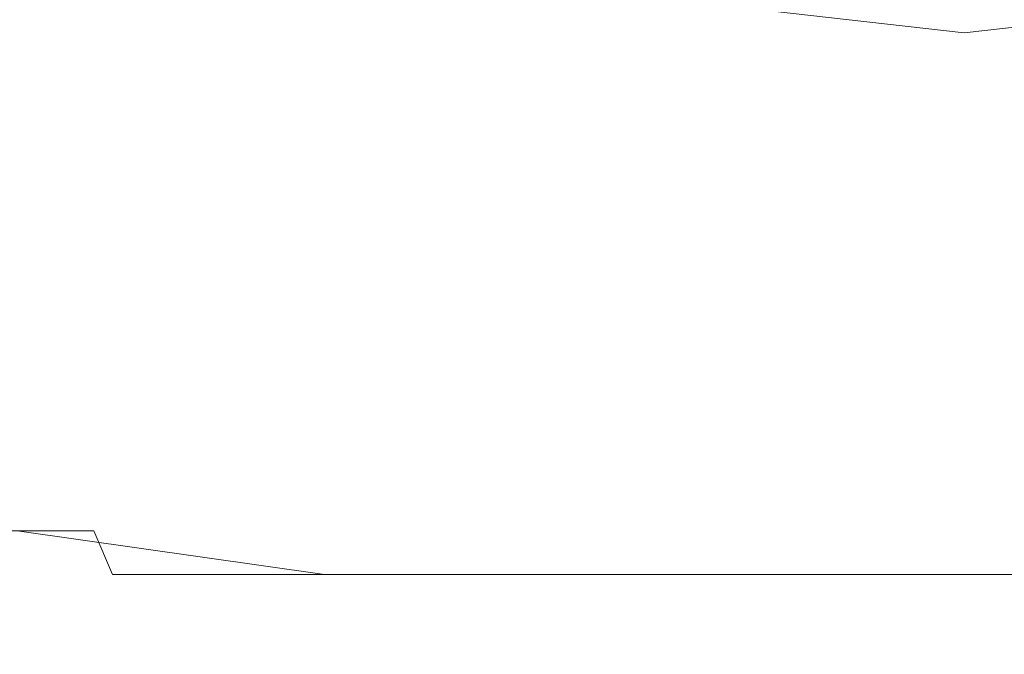
# Model space of a CAD drawing. Extents: x -22 to 22, y -129 to 23.
# Drawn here: x -7 to 0, y -129 to -124 of the extents above; entities that cross this region are included whole.
import ezdxf

# ---------------------------------------------------------------- set-up
doc = ezdxf.new("R2010")
doc.units = 0
doc.header["$LTSCALE"] = 500
doc.header["$MEASUREMENT"] = 0
doc.layers.add('EXC-BL', color=7, linetype='Continuous')

msp = doc.modelspace()

# ---------------------------------------------------------------- linework, layer by layer
at = {"layer": 'EXC-BL', "lineweight": 0}
for points, invisible_edges in [([(-6.84, -126.75, 127.3757), (-7.4895, -21.104, 126.9211), (-8.8387, -126.75, 125.7522), (-6.84, -126.75, 127.3757)], 15), ([(-5.1501, -21.9938, 128.3029), (-7.4895, -21.104, 126.9211), (-6.84, -126.75, 127.3757), (-5.1501, -21.9938, 128.3029)], 15), ([(-4.6011, -126.75, 128.5356), (-5.1501, -21.9938, 128.3029), (-6.84, -126.75, 127.3757), (-4.6011, -126.75, 128.5356)], 15), ([(-2.606, -22.5496, 129.1387), (-5.1501, -21.9938, 128.3029), (-4.6011, -126.75, 128.5356), (-2.606, -22.5496, 129.1387)], 15), ([(-2.2745, -126.75, 129.2046), (-2.606, -22.5496, 129.1387), (-4.6011, -126.75, 128.5356), (-2.2745, -126.75, 129.2046)], 15), ([(-1.3065, -22.6946, 129.3448), (-2.606, -22.5496, 129.1387), (-2.2745, -126.75, 129.2046), (-1.3065, -22.6946, 129.3448)], 15), ([(0, -22.7516, 129.4133), (-1.3065, -22.6946, 129.3448), (-2.2745, -126.75, 129.2046), (0, -22.7516, 129.4133)], 15), ([(0, -126.75, 129.4133), (0, -22.7516, 129.4133), (-2.2745, -126.75, 129.2046), (0, -126.75, 129.4133)], 15), ([(0, -22.7516, 129.4133), (2.2745, -126.75, 129.2046), (0.9739, -22.7372, 129.3753), (0, -22.7516, 129.4133)], 15), ([(0, -126.75, 129.4133), (2.2745, -126.75, 129.2046), (0, -22.7516, 129.4133), (0, -126.75, 129.4133)], 15), ([(-6.84, -126.75, 106.4509), (-8.8387, -126.75, 108.0745), (-7.0471, -120.1763, 106.5908), (-6.84, -126.75, 106.4509)], 15), ([(-6.0469, -121.4627, 105.9733), (-6.84, -126.75, 106.4509), (-7.0471, -120.1763, 106.5908), (-6.0469, -121.4627, 105.9733)], 15), ([(-4.8169, -122.563, 105.38), (-6.84, -126.75, 106.4509), (-6.0469, -121.4627, 105.9733), (-4.8169, -122.563, 105.38)], 15), ([(-4.6011, -126.75, 105.291), (-6.84, -126.75, 106.4509), (-4.8169, -122.563, 105.38), (-4.6011, -126.75, 105.291)], 15), ([(-3.3481, -123.4418, 104.8701), (-4.6011, -126.75, 105.291), (-4.8169, -122.563, 105.38), (-3.3481, -123.4418, 104.8701)], 15), ([(-2.2745, -126.75, 104.6221), (-4.6011, -126.75, 105.291), (-3.3481, -123.4418, 104.8701), (-2.2745, -126.75, 104.6221)], 15), ([(-1.7073, -123.9991, 104.5328), (-2.2745, -126.75, 104.6221), (-3.3481, -123.4418, 104.8701), (-1.7073, -123.9991, 104.5328)], 15), ([(-1.7073, -123.9991, 104.5328), (0, -123.4922, 109.3875), (0, -124.1913, 104.4134), (-1.7073, -123.9991, 104.5328)], 11), ([(0, -124.1913, 104.4134), (0, -123.4922, 109.3875), (1.7073, -123.9991, 104.5328), (0, -124.1913, 104.4134)], 11), ([(0, -124.1913, 104.4134), (-2.2745, -126.75, 104.6221), (-1.7073, -123.9991, 104.5328), (0, -124.1913, 104.4134)], 15), ([(0, -124.1913, 104.4134), (1.7073, -123.9991, 104.5328), (0.3446, -126.75, 104.4182), (0, -124.1913, 104.4134)], 15), ([(0, -126.75, 104.4134), (-2.2745, -126.75, 104.6221), (0, -124.1913, 104.4134), (0, -126.75, 104.4134)], 15), ([(0, -126.75, 104.4134), (0, -124.1913, 104.4134), (0.3446, -126.75, 104.4182), (0, -126.75, 104.4134)], 15), ([(-6.84, -126.75, 127.3757), (-8.8387, -126.75, 125.7522), (-7.1069, -127.1139, 127.1559), (-6.84, -126.75, 127.3757)], 15), ([(-8.8387, -126.75, 108.0745), (-6.84, -126.75, 106.4509), (-8.5688, -127.1139, 107.8585), (-8.8387, -126.75, 108.0745)], 15), ([(-8.5688, -127.1139, 107.8585), (-6.84, -126.75, 106.4509), (-6.5316, -127.1139, 106.2947), (-8.5688, -127.1139, 107.8585)], 15), ([(-4.9067, -127.1139, 128.3737), (-6.84, -126.75, 127.3757), (-7.1069, -127.1139, 127.1559), (-4.9067, -127.1139, 128.3737)], 15), ([(-4.6011, -126.75, 128.5356), (-6.84, -126.75, 127.3757), (-4.9067, -127.1139, 128.3737), (-4.6011, -126.75, 128.5356)], 15), ([(-6.84, -126.75, 106.4509), (-4.6011, -126.75, 105.291), (-6.5316, -127.1139, 106.2947), (-6.84, -126.75, 106.4509)], 15), ([(-6.5316, -127.1139, 106.2947), (-4.6011, -126.75, 105.291), (-4.2676, -127.1139, 105.2), (-6.5316, -127.1139, 106.2947)], 15), ([(-2.6055, -127.1139, 129.1046), (-4.6011, -126.75, 128.5356), (-4.9067, -127.1139, 128.3737), (-2.6055, -127.1139, 129.1046)], 15), ([(-2.2745, -126.75, 129.2046), (-4.6011, -126.75, 128.5356), (-2.6055, -127.1139, 129.1046), (-2.2745, -126.75, 129.2046)], 15), ([(-4.6011, -126.75, 105.291), (-2.2745, -126.75, 104.6221), (-4.2676, -127.1139, 105.2), (-4.6011, -126.75, 105.291)], 15), ([(-4.2676, -127.1139, 105.2), (-2.2745, -126.75, 104.6221), (-1.9297, -127.1139, 104.5969), (-4.2676, -127.1139, 105.2)], 15), ([(-0.3435, -127.1139, 129.3752), (-2.2745, -126.75, 129.2046), (-2.6055, -127.1139, 129.1046), (-0.3435, -127.1139, 129.3752)], 15), ([(0, -126.75, 129.4133), (-2.2745, -126.75, 129.2046), (-0.3435, -127.1139, 129.3752), (0, -126.75, 129.4133)], 15), ([(-2.2745, -126.75, 104.6221), (0, -126.75, 104.4134), (-1.9297, -127.1139, 104.5969), (-2.2745, -126.75, 104.6221)], 15), ([(-1.9297, -127.1139, 104.5969), (0, -126.75, 104.4134), (0.3438, -127.1139, 104.4514), (-1.9297, -127.1139, 104.5969)], 15), ([(1.9297, -127.1139, 129.2297), (0, -126.75, 129.4133), (-0.3435, -127.1139, 129.3752), (1.9297, -127.1139, 129.2297)], 15), ([(0.3446, -126.75, 104.4182), (0.3438, -127.1139, 104.4514), (0, -126.75, 104.4134), (0.3446, -126.75, 104.4182)], 15), ([(2.2745, -126.75, 129.2046), (0, -126.75, 129.4133), (1.9297, -127.1139, 129.2297), (2.2745, -126.75, 129.2046)], 15), ([(-8.5688, -127.1139, 107.8585), (-6.5316, -127.1139, 106.2947), (-8.4952, -127.4862, 107.9363), (-8.5688, -127.1139, 107.8585)], 15), ([(-6.4755, -127.4862, 106.3859), (-8.4952, -127.4862, 107.9363), (-6.5316, -127.1139, 106.2947), (-6.4755, -127.4862, 106.3859)], 15), ([(-7.0459, -127.4862, 127.0679), (-4.8646, -127.4862, 128.2753), (-7.1069, -127.1139, 127.1559), (-7.0459, -127.4862, 127.0679)], 15), ([(-4.9067, -127.1139, 128.3737), (-7.1069, -127.1139, 127.1559), (-4.8646, -127.4862, 128.2753), (-4.9067, -127.1139, 128.3737)], 15), ([(-6.5316, -127.1139, 106.2947), (-4.2676, -127.1139, 105.2), (-6.4755, -127.4862, 106.3859), (-6.5316, -127.1139, 106.2947)], 15), ([(-4.2307, -127.4862, 105.3005), (-6.4755, -127.4862, 106.3859), (-4.2676, -127.1139, 105.2), (-4.2307, -127.4862, 105.3005)], 15), ([(-4.8646, -127.4862, 128.2753), (-2.5831, -127.4862, 129), (-4.9067, -127.1139, 128.3737), (-4.8646, -127.4862, 128.2753)], 15), ([(-2.6055, -127.1139, 129.1046), (-4.9067, -127.1139, 128.3737), (-2.5831, -127.4862, 129), (-2.6055, -127.1139, 129.1046)], 15), ([(-4.2676, -127.1139, 105.2), (-1.9297, -127.1139, 104.5969), (-4.2307, -127.4862, 105.3005), (-4.2676, -127.1139, 105.2)], 15), ([(-1.9131, -127.4862, 104.7028), (-4.2307, -127.4862, 105.3005), (-1.9297, -127.1139, 104.5969), (-1.9131, -127.4862, 104.7028)], 15), ([(-2.5831, -127.4862, 129), (-0.3407, -127.4862, 129.2682), (-2.6055, -127.1139, 129.1046), (-2.5831, -127.4862, 129)], 15), ([(-0.3435, -127.1139, 129.3752), (-2.6055, -127.1139, 129.1046), (-0.3407, -127.4862, 129.2682), (-0.3435, -127.1139, 129.3752)], 15), ([(-1.9131, -127.4862, 104.7028), (-1.9297, -127.1139, 104.5969), (0.3408, -127.4862, 104.5585), (-1.9131, -127.4862, 104.7028)], 15), ([(0.3408, -127.4862, 104.5585), (-1.9297, -127.1139, 104.5969), (0.3438, -127.1139, 104.4514), (0.3408, -127.4862, 104.5585)], 15), ([(-0.3407, -127.4862, 129.2682), (1.9132, -127.4862, 129.124), (-0.3435, -127.1139, 129.3752), (-0.3407, -127.4862, 129.2682)], 15), ([(1.9297, -127.1139, 129.2297), (-0.3435, -127.1139, 129.3752), (1.9132, -127.4862, 129.124), (1.9297, -127.1139, 129.2297)], 15), ([(-8.4952, -127.4862, 107.9363), (-6.4755, -127.4862, 106.3859), (-8.3677, -127.8444, 108.071), (-8.4952, -127.4862, 107.9363)], 15), ([(-6.3783, -127.8444, 106.544), (-8.3677, -127.8444, 108.071), (-6.4755, -127.4862, 106.3859), (-6.3783, -127.8444, 106.544)], 15), ([(-6.9401, -127.8444, 126.9153), (-4.7915, -127.8444, 128.1048), (-7.0459, -127.4862, 127.0679), (-6.9401, -127.8444, 126.9153)], 15), ([(-4.8646, -127.4862, 128.2753), (-7.0459, -127.4862, 127.0679), (-4.7915, -127.8444, 128.1048), (-4.8646, -127.4862, 128.2753)], 15), ([(-6.4755, -127.4862, 106.3859), (-4.2307, -127.4862, 105.3005), (-6.3783, -127.8444, 106.544), (-6.4755, -127.4862, 106.3859)], 15), ([(-4.1675, -127.8444, 105.4749), (-6.3783, -127.8444, 106.544), (-4.2307, -127.4862, 105.3005), (-4.1675, -127.8444, 105.4749)], 15), ([(-4.7915, -127.8444, 128.1048), (-2.5443, -127.8444, 128.8185), (-4.8646, -127.4862, 128.2753), (-4.7915, -127.8444, 128.1048)], 15), ([(-2.5831, -127.4862, 129), (-4.8646, -127.4862, 128.2753), (-2.5443, -127.8444, 128.8185), (-2.5831, -127.4862, 129)], 15), ([(-4.2307, -127.4862, 105.3005), (-1.9131, -127.4862, 104.7028), (-4.1675, -127.8444, 105.4749), (-4.2307, -127.4862, 105.3005)], 15), ([(-1.8844, -127.8444, 104.8861), (-4.1675, -127.8444, 105.4749), (-1.9131, -127.4862, 104.7028), (-1.8844, -127.8444, 104.8861)], 15), ([(-2.5443, -127.8444, 128.8185), (-0.3354, -127.8444, 129.0827), (-2.5831, -127.4862, 129), (-2.5443, -127.8444, 128.8185)], 15), ([(-0.3407, -127.4862, 129.2682), (-2.5831, -127.4862, 129), (-0.3354, -127.8444, 129.0827), (-0.3407, -127.4862, 129.2682)], 15), ([(-1.8844, -127.8444, 104.8861), (-1.9131, -127.4862, 104.7028), (0.3356, -127.8444, 104.744), (-1.8844, -127.8444, 104.8861)], 15), ([(0.3356, -127.8444, 104.744), (-1.9131, -127.4862, 104.7028), (0.3408, -127.4862, 104.5585), (0.3356, -127.8444, 104.744)], 15), ([(-0.3354, -127.8444, 129.0827), (1.8844, -127.8444, 128.9406), (-0.3407, -127.4862, 129.2682), (-0.3354, -127.8444, 129.0827)], 15), ([(1.9132, -127.4862, 129.124), (-0.3407, -127.4862, 129.2682), (1.8844, -127.8444, 128.9406), (1.9132, -127.4862, 129.124)], 15), ([(-8.6537, -128.1642, 125.1026), (-6.792, -128.1642, 126.7019), (-8.8423, -127.8444, 125.2811), (-8.6537, -128.1642, 125.1026)], 15), ([(-6.9401, -127.8444, 126.9153), (-8.8423, -127.8444, 125.2811), (-6.792, -128.1642, 126.7019), (-6.9401, -127.8444, 126.9153)], 14), ([(-8.3677, -127.8444, 108.071), (-6.3783, -127.8444, 106.544), (-8.1892, -128.1642, 108.2598), (-8.3677, -127.8444, 108.071)], 14), ([(-6.2422, -128.1642, 106.7653), (-8.1892, -128.1642, 108.2598), (-6.3783, -127.8444, 106.544), (-6.2422, -128.1642, 106.7653)], 11), ([(-6.792, -128.1642, 126.7019), (-4.6892, -128.1642, 127.866), (-6.9401, -127.8444, 126.9153), (-6.792, -128.1642, 126.7019)], 13), ([(-4.7915, -127.8444, 128.1048), (-6.9401, -127.8444, 126.9153), (-4.6892, -128.1642, 127.866), (-4.7915, -127.8444, 128.1048)], 15), ([(-6.3783, -127.8444, 106.544), (-4.1675, -127.8444, 105.4749), (-6.2422, -128.1642, 106.7653), (-6.3783, -127.8444, 106.544)], 15), ([(-4.0785, -128.1642, 105.7189), (-6.2422, -128.1642, 106.7653), (-4.1675, -127.8444, 105.4749), (-4.0785, -128.1642, 105.7189)], 15), ([(-4.6892, -128.1642, 127.866), (-2.49, -128.1642, 128.5645), (-4.7915, -127.8444, 128.1048), (-4.6892, -128.1642, 127.866)], 15), ([(-2.5443, -127.8444, 128.8185), (-4.7915, -127.8444, 128.1048), (-2.49, -128.1642, 128.5645), (-2.5443, -127.8444, 128.8185)], 15), ([(-4.1675, -127.8444, 105.4749), (-1.8844, -127.8444, 104.8861), (-4.0785, -128.1642, 105.7189), (-4.1675, -127.8444, 105.4749)], 15), ([(-1.8441, -128.1642, 105.1427), (-4.0785, -128.1642, 105.7189), (-1.8844, -127.8444, 104.8861), (-1.8441, -128.1642, 105.1427)], 15), ([(-2.49, -128.1642, 128.5645), (-0.3284, -128.1642, 128.823), (-2.5443, -127.8444, 128.8185), (-2.49, -128.1642, 128.5645)], 15), ([(-0.3354, -127.8444, 129.0827), (-2.5443, -127.8444, 128.8185), (-0.3284, -128.1642, 128.823), (-0.3354, -127.8444, 129.0827)], 15), ([(-1.8441, -128.1642, 105.1427), (-1.8844, -127.8444, 104.8861), (0.3284, -128.1642, 105.0037), (-1.8441, -128.1642, 105.1427)], 15), ([(0.3284, -128.1642, 105.0037), (-1.8844, -127.8444, 104.8861), (0.3356, -127.8444, 104.744), (0.3284, -128.1642, 105.0037)], 15), ([(-0.3284, -128.1642, 128.823), (1.8442, -128.1642, 128.684), (-0.3354, -127.8444, 129.0827), (-0.3284, -128.1642, 128.823)], 15), ([(1.8844, -127.8444, 128.9406), (-0.3354, -127.8444, 129.0827), (1.8442, -128.1642, 128.684), (1.8844, -127.8444, 128.9406)], 15), ([(-8.4213, -128.424, 124.8828), (-6.6096, -128.424, 126.4393), (-8.6537, -128.1642, 125.1026), (-8.4213, -128.424, 124.8828)], 15), ([(-6.792, -128.1642, 126.7019), (-8.6537, -128.1642, 125.1026), (-6.6096, -128.424, 126.4393), (-6.792, -128.1642, 126.7019)], 15), ([(-8.1892, -128.1642, 108.2598), (-6.2422, -128.1642, 106.7653), (-7.9691, -128.424, 108.492), (-8.1892, -128.1642, 108.2598)], 15), ([(-6.0746, -128.424, 107.0377), (-7.9691, -128.424, 108.492), (-6.2422, -128.1642, 106.7653), (-6.0746, -128.424, 107.0377)], 15), ([(-6.6096, -128.424, 126.4393), (-4.5634, -128.424, 127.5719), (-6.792, -128.1642, 126.7019), (-6.6096, -128.424, 126.4393)], 15), ([(-4.6892, -128.1642, 127.866), (-6.792, -128.1642, 126.7019), (-4.5634, -128.424, 127.5719), (-4.6892, -128.1642, 127.866)], 15), ([(-6.2422, -128.1642, 106.7653), (-4.0785, -128.1642, 105.7189), (-6.0746, -128.424, 107.0377), (-6.2422, -128.1642, 106.7653)], 14), ([(-3.969, -128.424, 106.0194), (-6.0746, -128.424, 107.0377), (-4.0785, -128.1642, 105.7189), (-3.969, -128.424, 106.0194)], 15), ([(-4.5634, -128.424, 127.5719), (-2.4232, -128.424, 128.2516), (-4.6892, -128.1642, 127.866), (-4.5634, -128.424, 127.5719)], 15), ([(-2.49, -128.1642, 128.5645), (-4.6892, -128.1642, 127.866), (-2.4232, -128.424, 128.2516), (-2.49, -128.1642, 128.5645)], 14), ([(-4.0785, -128.1642, 105.7189), (-1.8441, -128.1642, 105.1427), (-3.969, -128.424, 106.0194), (-4.0785, -128.1642, 105.7189)], 14), ([(-1.7947, -128.424, 105.4586), (-3.969, -128.424, 106.0194), (-1.8441, -128.1642, 105.1427), (-1.7947, -128.424, 105.4586)], 15), ([(-2.4232, -128.424, 128.2516), (-0.3196, -128.424, 128.5034), (-2.49, -128.1642, 128.5645), (-2.4232, -128.424, 128.2516)], 15), ([(-0.3284, -128.1642, 128.823), (-2.49, -128.1642, 128.5645), (-0.3196, -128.424, 128.5034), (-0.3284, -128.1642, 128.823)], 14), ([(-1.7947, -128.424, 105.4586), (-1.8441, -128.1642, 105.1427), (0.3196, -128.424, 105.3234), (-1.7947, -128.424, 105.4586)], 15), ([(0.3196, -128.424, 105.3234), (-1.8441, -128.1642, 105.1427), (0.3284, -128.1642, 105.0037), (0.3196, -128.424, 105.3234)], 13), ([(-0.3196, -128.424, 128.5034), (1.7947, -128.424, 128.368), (-0.3284, -128.1642, 128.823), (-0.3196, -128.424, 128.5034)], 15), ([(1.8442, -128.1642, 128.684), (-0.3284, -128.1642, 128.823), (1.7947, -128.424, 128.368), (1.8442, -128.1642, 128.684)], 14), ([(-8.1611, -128.6096, 124.6365), (-6.4054, -128.6096, 126.145), (-8.4213, -128.424, 124.8828), (-8.1611, -128.6096, 124.6365)], 15), ([(-6.6096, -128.424, 126.4393), (-8.4213, -128.424, 124.8828), (-6.4054, -128.6096, 126.145), (-6.6096, -128.424, 126.4393)], 15), ([(-7.9691, -128.424, 108.492), (-6.0746, -128.424, 107.0377), (-7.7231, -128.6096, 108.7522), (-7.9691, -128.424, 108.492)], 15), ([(-5.887, -128.6096, 107.3428), (-7.7231, -128.6096, 108.7522), (-6.0746, -128.424, 107.0377), (-5.887, -128.6096, 107.3428)], 15), ([(-6.4054, -128.6096, 126.145), (-4.4224, -128.6096, 127.2427), (-6.6096, -128.424, 126.4393), (-6.4054, -128.6096, 126.145)], 15), ([(-4.5634, -128.424, 127.5719), (-6.6096, -128.424, 126.4393), (-4.4224, -128.6096, 127.2427), (-4.5634, -128.424, 127.5719)], 15), ([(-6.0746, -128.424, 107.0377), (-3.969, -128.424, 106.0194), (-5.887, -128.6096, 107.3428), (-6.0746, -128.424, 107.0377)], 15), ([(-3.8464, -128.6096, 106.356), (-5.887, -128.6096, 107.3428), (-3.969, -128.424, 106.0194), (-3.8464, -128.6096, 106.356)], 15), ([(-4.4224, -128.6096, 127.2427), (-2.3483, -128.6096, 127.9014), (-4.5634, -128.424, 127.5719), (-4.4224, -128.6096, 127.2427)], 15), ([(-2.4232, -128.424, 128.2516), (-4.5634, -128.424, 127.5719), (-2.3483, -128.6096, 127.9014), (-2.4232, -128.424, 128.2516)], 15), ([(-3.969, -128.424, 106.0194), (-1.7947, -128.424, 105.4586), (-3.8464, -128.6096, 106.356), (-3.969, -128.424, 106.0194)], 15), ([(-1.7391, -128.6096, 105.8126), (-3.8464, -128.6096, 106.356), (-1.7947, -128.424, 105.4586), (-1.7391, -128.6096, 105.8126)], 15), ([(-2.3483, -128.6096, 127.9014), (-0.3098, -128.6096, 128.1453), (-2.4232, -128.424, 128.2516), (-2.3483, -128.6096, 127.9014)], 15), ([(-0.3196, -128.424, 128.5034), (-2.4232, -128.424, 128.2516), (-0.3098, -128.6096, 128.1453), (-0.3196, -128.424, 128.5034)], 15), ([(-1.7391, -128.6096, 105.8126), (-1.7947, -128.424, 105.4586), (0.3098, -128.6096, 105.6814), (-1.7391, -128.6096, 105.8126)], 15), ([(0.3098, -128.6096, 105.6814), (-1.7947, -128.424, 105.4586), (0.3196, -128.424, 105.3234), (0.3098, -128.6096, 105.6814)], 15), ([(-0.3098, -128.6096, 128.1453), (1.7393, -128.6096, 128.0142), (-0.3196, -128.424, 128.5034), (-0.3098, -128.6096, 128.1453)], 15), ([(1.7947, -128.424, 128.368), (-0.3196, -128.424, 128.5034), (1.7393, -128.6096, 128.0142), (1.7947, -128.424, 128.368)], 15), ([(-7.8907, -128.7166, 124.3806), (-6.1931, -128.7166, 125.8391), (-8.1611, -128.6096, 124.6365), (-7.8907, -128.7166, 124.3806)], 15), ([(-6.4054, -128.6096, 126.145), (-8.1611, -128.6096, 124.6365), (-6.1931, -128.7166, 125.8391), (-6.4054, -128.6096, 126.145)], 15), ([(-7.7231, -128.6096, 108.7522), (-5.887, -128.6096, 107.3428), (-7.4673, -128.7166, 109.0225), (-7.7231, -128.6096, 108.7522)], 15), ([(-5.6918, -128.7166, 107.6599), (-7.4673, -128.7166, 109.0225), (-5.887, -128.6096, 107.3428), (-5.6918, -128.7166, 107.6599)], 15), ([(-6.1931, -128.7166, 125.8391), (-4.2759, -128.7166, 126.9004), (-6.4054, -128.6096, 126.145), (-6.1931, -128.7166, 125.8391)], 15), ([(-4.4224, -128.6096, 127.2427), (-6.4054, -128.6096, 126.145), (-4.2759, -128.7166, 126.9004), (-4.4224, -128.6096, 127.2427)], 15), ([(-5.887, -128.6096, 107.3428), (-3.8464, -128.6096, 106.356), (-5.6918, -128.7166, 107.6599), (-5.887, -128.6096, 107.3428)], 15), ([(-3.719, -128.7166, 106.7058), (-5.6918, -128.7166, 107.6599), (-3.8464, -128.6096, 106.356), (-3.719, -128.7166, 106.7058)], 15), ([(-4.2759, -128.7166, 126.9004), (-2.2706, -128.7166, 127.5374), (-4.4224, -128.6096, 127.2427), (-4.2759, -128.7166, 126.9004)], 15), ([(-2.3483, -128.6096, 127.9014), (-4.4224, -128.6096, 127.2427), (-2.2706, -128.7166, 127.5374), (-2.3483, -128.6096, 127.9014)], 15), ([(-3.8464, -128.6096, 106.356), (-1.7391, -128.6096, 105.8126), (-3.719, -128.7166, 106.7058), (-3.8464, -128.6096, 106.356)], 15), ([(-1.6816, -128.7166, 106.1804), (-3.719, -128.7166, 106.7058), (-1.7391, -128.6096, 105.8126), (-1.6816, -128.7166, 106.1804)], 15), ([(-2.2706, -128.7166, 127.5374), (-0.2994, -128.7166, 127.7731), (-2.3483, -128.6096, 127.9014), (-2.2706, -128.7166, 127.5374)], 15), ([(-0.3098, -128.6096, 128.1453), (-2.3483, -128.6096, 127.9014), (-0.2994, -128.7166, 127.7731), (-0.3098, -128.6096, 128.1453)], 15), ([(-1.6816, -128.7166, 106.1804), (-1.7391, -128.6096, 105.8126), (0.2994, -128.7166, 106.0535), (-1.6816, -128.7166, 106.1804)], 15), ([(0.2994, -128.7166, 106.0535), (-1.7391, -128.6096, 105.8126), (0.3098, -128.6096, 105.6814), (0.2994, -128.7166, 106.0535)], 15), ([(-0.2994, -128.7166, 127.7731), (1.6814, -128.7166, 127.6463), (-0.3098, -128.6096, 128.1453), (-0.2994, -128.7166, 127.7731)], 15), ([(1.7393, -128.6096, 128.0142), (-0.3098, -128.6096, 128.1453), (1.6814, -128.7166, 127.6463), (1.7393, -128.6096, 128.0142)], 15), ([(-10.264, -128.75, 114.6998), (1.6252, -128.75, 127.2867), (-10.496, -128.75, 116.6239), (-10.264, -128.75, 114.6998)], 15), ([(1.6252, -128.75, 127.2867), (0, -128.75, 127.4134), (-10.496, -128.75, 116.6239), (1.6252, -128.75, 127.2867)], 15), ([(-10.496, -128.75, 116.6239), (0, -128.75, 127.4134), (-10.376, -128.75, 118.5222), (-10.496, -128.75, 116.6239)], 15), ([(-10.376, -128.75, 118.5222), (0, -128.75, 127.4134), (-9.8768, -128.75, 120.4769), (-10.376, -128.75, 118.5222)], 15), ([(-9.6388, -128.75, 112.7487), (1.6252, -128.75, 127.2867), (-10.264, -128.75, 114.6998), (-9.6388, -128.75, 112.7487)], 15), ([(-9.8768, -128.75, 120.4769), (0, -128.75, 127.4134), (-8.9662, -128.75, 122.3774), (-9.8768, -128.75, 120.4769)], 15), ([(-8.6012, -128.75, 110.8909), (0.2897, -128.75, 106.4173), (-9.6388, -128.75, 112.7487), (-8.6012, -128.75, 110.8909)], 15), ([(0.2897, -128.75, 106.4173), (2.1946, -128.75, 106.6452), (-9.6388, -128.75, 112.7487), (0.2897, -128.75, 106.4173)], 15), ([(2.1946, -128.75, 106.6452), (4.1328, -128.75, 107.2608), (-9.6388, -128.75, 112.7487), (2.1946, -128.75, 106.6452)], 15), ([(4.1328, -128.75, 107.2608), (5.9858, -128.75, 108.2866), (-9.6388, -128.75, 112.7487), (4.1328, -128.75, 107.2608)], 15), ([(5.9858, -128.75, 108.2866), (7.6266, -128.75, 109.6962), (-9.6388, -128.75, 112.7487), (5.9858, -128.75, 108.2866)], 15), ([(7.6266, -128.75, 109.6962), (8.9436, -128.75, 111.4121), (-9.6388, -128.75, 112.7487), (7.6266, -128.75, 109.6962)], 15), ([(8.9436, -128.75, 111.4121), (9.8656, -128.75, 113.319), (-9.6388, -128.75, 112.7487), (8.9436, -128.75, 111.4121)], 15), ([(9.8656, -128.75, 113.319), (10.3734, -128.75, 115.288), (-9.6388, -128.75, 112.7487), (9.8656, -128.75, 113.319)], 15), ([(10.3734, -128.75, 115.288), (10.496, -128.75, 117.2028), (-9.6388, -128.75, 112.7487), (10.3734, -128.75, 115.288)], 15), ([(10.496, -128.75, 117.2028), (10.2682, -128.75, 119.1078), (-9.6388, -128.75, 112.7487), (10.496, -128.75, 117.2028)], 15), ([(10.2682, -128.75, 119.1078), (9.6526, -128.75, 121.046), (-9.6388, -128.75, 112.7487), (10.2682, -128.75, 119.1078)], 15), ([(9.6526, -128.75, 121.046), (8.6267, -128.75, 122.8992), (-9.6388, -128.75, 112.7487), (9.6526, -128.75, 121.046)], 15), ([(8.6267, -128.75, 122.8992), (7.2172, -128.75, 124.5397), (-9.6388, -128.75, 112.7487), (8.6267, -128.75, 122.8992)], 15), ([(7.2172, -128.75, 124.5397), (5.5013, -128.75, 125.8568), (-9.6388, -128.75, 112.7487), (7.2172, -128.75, 124.5397)], 15), ([(5.5013, -128.75, 125.8568), (3.5945, -128.75, 126.7789), (-9.6388, -128.75, 112.7487), (5.5013, -128.75, 125.8568)], 15), ([(3.5945, -128.75, 126.7789), (1.6252, -128.75, 127.2867), (-9.6388, -128.75, 112.7487), (3.5945, -128.75, 126.7789)], 15), ([(-8.9662, -128.75, 122.3774), (0, -128.75, 127.4134), (-7.6591, -128.75, 124.0957), (-8.9662, -128.75, 122.3774)], 15), ([(-7.1824, -128.75, 109.2542), (-1.6089, -128.75, 106.5374), (-8.6012, -128.75, 110.8909), (-7.1824, -128.75, 109.2542)], 15), ([(-1.6089, -128.75, 106.5374), (0.2897, -128.75, 106.4173), (-8.6012, -128.75, 110.8909), (-1.6089, -128.75, 106.5374)], 15), ([(-6.1931, -128.7166, 125.8391), (-7.8907, -128.7166, 124.3806), (-6.0225, -128.75, 125.5145), (-6.1931, -128.7166, 125.8391)], 15), ([(-6.0225, -128.75, 125.5145), (-7.8907, -128.7166, 124.3806), (-7.6591, -128.75, 124.0957), (-6.0225, -128.75, 125.5145)], 15), ([(-7.6591, -128.75, 124.0957), (0, -128.75, 127.4134), (-6.0225, -128.75, 125.5145), (-7.6591, -128.75, 124.0957)], 15), ([(-7.4673, -128.7166, 109.0225), (-5.6918, -128.7166, 107.6599), (-7.1824, -128.75, 109.2542), (-7.4673, -128.7166, 109.0225)], 15), ([(-7.1824, -128.75, 109.2542), (-5.6918, -128.7166, 107.6599), (-5.464, -128.75, 107.9471), (-7.1824, -128.75, 109.2542)], 15), ([(-5.464, -128.75, 107.9471), (-1.6089, -128.75, 106.5374), (-7.1824, -128.75, 109.2542), (-5.464, -128.75, 107.9471)], 15), ([(-4.2759, -128.7166, 126.9004), (-6.1931, -128.7166, 125.8391), (-4.1647, -128.75, 126.5521), (-4.2759, -128.7166, 126.9004)], 15), ([(-4.1647, -128.75, 126.5521), (-6.1931, -128.7166, 125.8391), (-6.0225, -128.75, 125.5145), (-4.1647, -128.75, 126.5521)], 15), ([(-6.0225, -128.75, 125.5145), (0, -128.75, 127.4134), (-4.1647, -128.75, 126.5521), (-6.0225, -128.75, 125.5145)], 15), ([(-5.6918, -128.7166, 107.6599), (-3.719, -128.7166, 106.7058), (-5.464, -128.75, 107.9471), (-5.6918, -128.7166, 107.6599)], 15), ([(-5.464, -128.75, 107.9471), (-3.719, -128.7166, 106.7058), (-3.5635, -128.75, 107.0366), (-5.464, -128.75, 107.9471)], 15), ([(-3.5635, -128.75, 107.0366), (-1.6089, -128.75, 106.5374), (-5.464, -128.75, 107.9471), (-3.5635, -128.75, 107.0366)], 15), ([(-2.2706, -128.7166, 127.5374), (-4.2759, -128.7166, 126.9004), (-2.2135, -128.75, 127.1774), (-2.2706, -128.7166, 127.5374)], 15), ([(-2.2135, -128.75, 127.1774), (-4.2759, -128.7166, 126.9004), (-4.1647, -128.75, 126.5521), (-2.2135, -128.75, 127.1774)], 15), ([(-4.1647, -128.75, 126.5521), (0, -128.75, 127.4134), (-2.2135, -128.75, 127.1774), (-4.1647, -128.75, 126.5521)], 15), ([(-3.719, -128.7166, 106.7058), (-1.6816, -128.7166, 106.1804), (-3.5635, -128.75, 107.0366), (-3.719, -128.7166, 106.7058)], 15), ([(-3.5635, -128.75, 107.0366), (-1.6816, -128.7166, 106.1804), (-1.6089, -128.75, 106.5374), (-3.5635, -128.75, 107.0366)], 15), ([(-0.2994, -128.7166, 127.7731), (-2.2706, -128.7166, 127.5374), (-0.2894, -128.75, 127.4093), (-0.2994, -128.7166, 127.7731)], 15), ([(-0.2894, -128.75, 127.4093), (-2.2706, -128.7166, 127.5374), (-2.2135, -128.75, 127.1774), (-0.2894, -128.75, 127.4093)], 15), ([(-0.2894, -128.75, 127.4093), (-2.2135, -128.75, 127.1774), (0, -128.75, 127.4134), (-0.2894, -128.75, 127.4093)], 15), ([(-1.6089, -128.75, 106.5374), (-1.6816, -128.7166, 106.1804), (0.2897, -128.75, 106.4173), (-1.6089, -128.75, 106.5374)], 15), ([(0.2897, -128.75, 106.4173), (-1.6816, -128.7166, 106.1804), (0.2994, -128.7166, 106.0535), (0.2897, -128.75, 106.4173)], 15), ([(1.6814, -128.7166, 127.6463), (-0.2994, -128.7166, 127.7731), (1.6252, -128.75, 127.2867), (1.6814, -128.7166, 127.6463)], 15), ([(1.6252, -128.75, 127.2867), (-0.2994, -128.7166, 127.7731), (0, -128.75, 127.4134), (1.6252, -128.75, 127.2867)], 15), ([(0, -128.75, 127.4134), (-0.2994, -128.7166, 127.7731), (-0.2894, -128.75, 127.4093), (0, -128.75, 127.4134)], 15), ([(0.2897, -128.75, 106.4173), (0.2994, -128.7166, 106.0535), (2.1946, -128.75, 106.6452), (0.2897, -128.75, 106.4173)], 15)]:
    msp.add_3dface(points, dxfattribs=dict(at, invisible_edges=invisible_edges))

doc.saveas('drawing.dxf')
